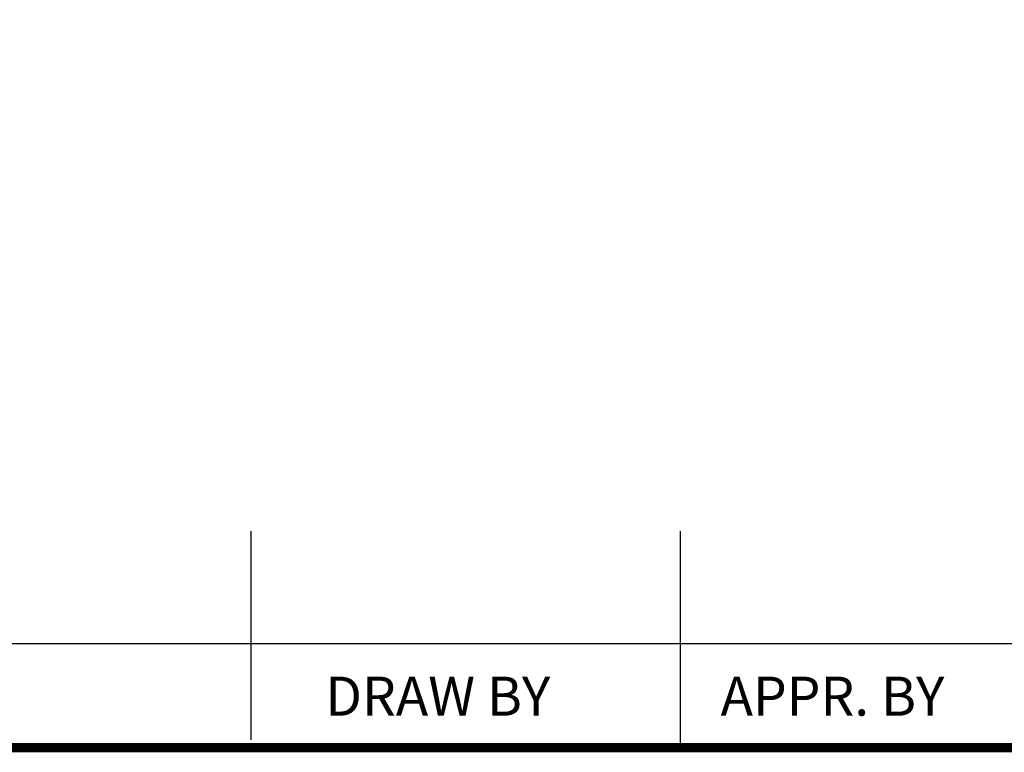
# Model space of a CAD drawing. Units: millimetres. Extents: x 14 to 413, y 11 to 291.
# Drawn here: x 121 to 198, y 11 to 68 of the extents above; entities that cross this region are included whole.
import ezdxf
from ezdxf.enums import TextEntityAlignment as Align

# ---------------------------------------------------------------- set-up
doc = ezdxf.new("R2010")
doc.units = ezdxf.units.MM
doc.layers.add('FORM', color=4, linetype='Continuous')
doc.styles.add('CHINESET', font='ROMANS', dxfattribs={"bigfont": 'CHINESET'})
doc.styles.add('ROMANS', font='ROMANS', dxfattribs={"width": 0.8, "height": 3})

# ---------------------------------------------------------------- blocks, each defined once
blk = doc.blocks.new('A-MTK')
at = {"layer": 'FORM'}
blk.add_lwpolyline([(0, 0, 0.72, 0.72, 0), (388.8, 0, 0.72, 0.72, 0), (388.8, 273.6, 0.72, 0.72, 0), (0, 273.6, 0.72, 0.72, 0)], format="xyseb", close=True, dxfattribs=at)
for points in [[(120.664, 0.621), (120.664, 17.005)], [(154.361, 0), (154.361, 17.005)]]:
    blk.add_lwpolyline(points, dxfattribs=at)
blk.add_lwpolyline([(0.296, 8.179), (230.328, 8.179, -5.36963)], format="xyb", dxfattribs=at)
at = {"color": 7, "linetype": 'Continuous', "style": 'CHINESET', "width": 0.9}
for tag, height, p in [('PART.NO', 6, (338.966, 265.538)), ('DATE1', 2, (213.768, 26.883)), ('DATE2', 2, (214.07, 18.334)), ('TITLE', 5, (307.385, 12.177)), ('MODEL.NO', 3, (367.041, 11.015)), ('DATE3', 2, (214.07, 10.088)), ('DATE4', 2, (214.07, 2.646)), ('DWG.NO', 2.5, (359.366, 2.529)), ('MATERIAL', 2, (287.281, 1.947))]:
    blk.add_attdef(tag, text='', height=height, dxfattribs=at).set_placement(p, align=Align.MIDDLE)
at = {"layer": 'FORM', "color": 0, "style": 'ROMANS'}
for s, p in [('DRAW BY', (126.486, 2.517)), ('APPR. BY', (157.52, 2.517))]:
    blk.add_text(s, height=3.0672, dxfattribs=at).set_placement(p)

msp = doc.modelspace()

# ---------------------------------------------------------------- block references
msp.add_blockref('A-MTK', (18.541, 11.309))

doc.saveas('drawing.dxf')
